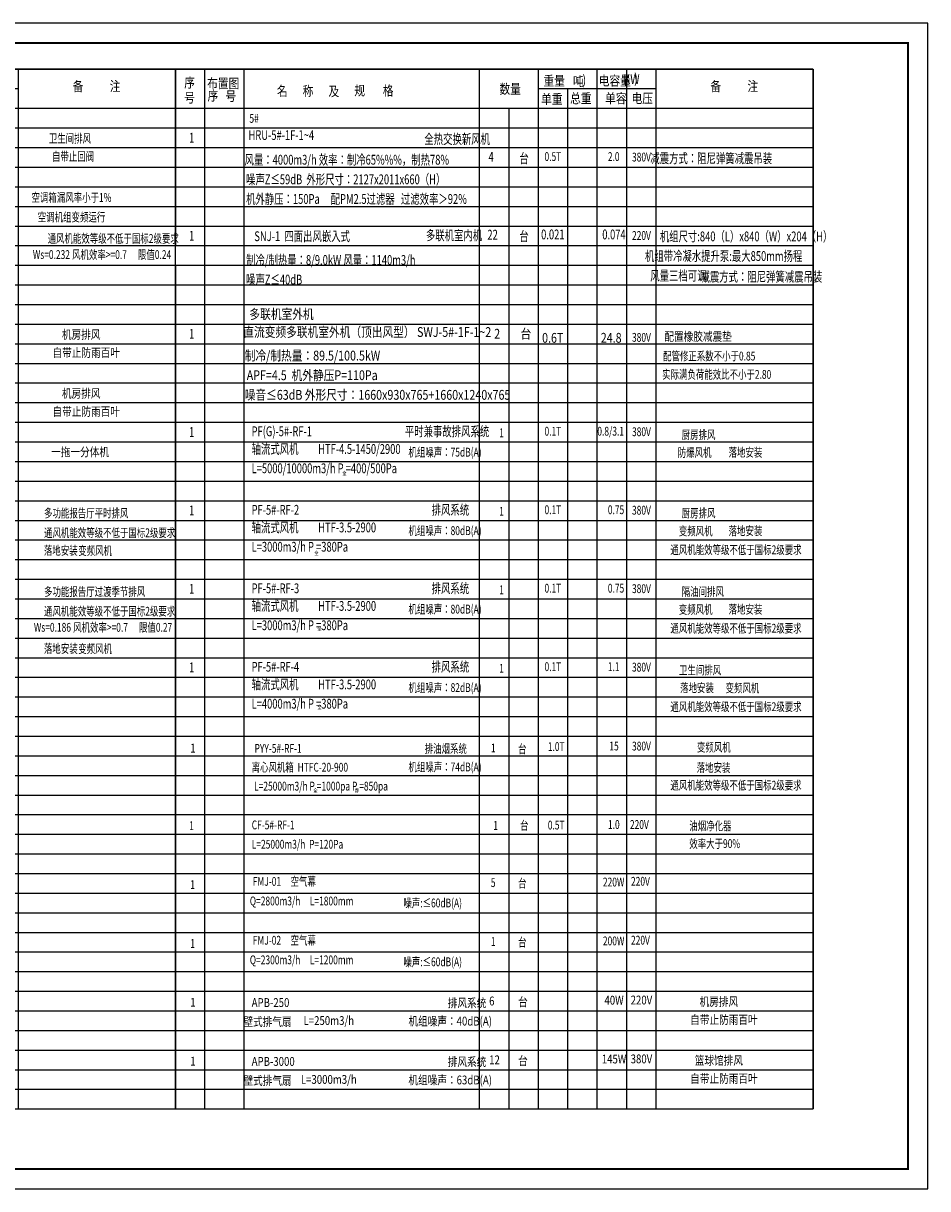
# Model space of a CAD drawing. Extents: x 3781370 to 3949570, y 2647130 to 2946297.
# Drawn here: x 3829818 to 3875912, y 2811442 to 2870842 of the extents above; entities that cross this region are included whole.
import ezdxf
from ezdxf.enums import TextEntityAlignment as Align

# ---------------------------------------------------------------- set-up
doc = ezdxf.new("R2010")
doc.units = 0
doc.header["$LTSCALE"] = 1000
doc.header["$MEASUREMENT"] = 0
for name, color, linetype in [('TK', 7, 'Continuous'), ('公用-图框', 7, 'Continuous'), ('图框-文字', 3, 'Continuous'), ('暖通初设', 3, 'Continuous'), ('标注', 8, 'Continuous')]:
    doc.layers.add(name, color=color, linetype=linetype)
doc.layers.add('设备表及说明', color=7, linetype='Continuous', lineweight=18)
doc.styles.add('nt', font='asc.shx', dxfattribs={"width": 0.7, "height": 300, "bigfont": 'bzhz.shx'})
doc.styles.add('NT_FONT', font='ASC.SHX', dxfattribs={"width": 0.8, "bigfont": 'bzhz.SHX'})
doc.styles.add('图框宋体', font='txt', dxfattribs={"width": 0.8})
doc.styles.add('行楷', font='STXINGKA.TTF', dxfattribs={"width": 0.667})

# ---------------------------------------------------------------- blocks, each defined once
blk = doc.blocks.new('A$C097C34A8')
at = {"layer": '标注', "color": 0, "ltscale": 10}
for p, q in [((33, 51000), (32533, 51000)), ((1533, 42000), (1533, 51000)), ((3533, 42000), (3533, 51000)), ((15533, 42000), (15533, 51000)), ((18533, 42000), (18533, 51000)), ((21533, 42000), (21533, 51000)), ((23033, -2000), (23033, 51000)), ((24533, 42000), (24533, 51000)), ((32533, 51000), (32533, 42000)), ((32533, 51000), (65033, 51000)), ((34033, 42000), (34033, 51000)), ((36033, 42000), (36033, 51000)), ((48033, 42000), (48033, 51000)), ((51033, 42000), (51033, 51000)), ((54033, 42000), (54033, 51000)), ((55533, -2000), (55533, 51000)), ((57033, 42000), (57033, 51000)), ((65033, 51000), (65033, 42000)), ((24533, 50000), (18533, 50000)), ((20033, 42000), (20033, 50000)), ((57033, 50000), (51033, 50000)), ((52533, 42000), (52533, 50000)), ((33, 49000), (32533, 49000)), ((17033, 42000), (17033, 49000)), ((32533, 49000), (65033, 49000)), ((49533, 42000), (49533, 49000)), ((33, 48000), (32533, 48000)), ((32533, 48000), (65033, 48000)), ((33, 47000), (32533, 47000)), ((32533, 47000), (65033, 47000)), ((33, 46000), (32533, 46000)), ((32533, 46000), (65033, 46000)), ((33, 45000), (32533, 45000)), ((32533, 45000), (65033, 45000)), ((33, 44000), (32533, 44000)), ((32533, 44000), (65033, 44000)), ((33, 43000), (32533, 43000)), ((32533, 43000), (65033, 43000)), ((33, 42000), (32533, 42000)), ((33, 42000), (32533, 42000)), ((1533, 35000), (1533, 42000)), ((3533, 35000), (3533, 42000)), ((15533, 35000), (15533, 42000)), ((17033, 35000), (17033, 42000)), ((18533, 35000), (18533, 42000)), ((20033, 35000), (20033, 42000)), ((21533, 35000), (21533, 42000)), ((24533, 35000), (24533, 42000)), ((32533, 42000), (65033, 42000)), ((32533, 42000), (65033, 42000)), ((34033, 35000), (34033, 42000)), ((36033, 34000), (36033, 42000)), ((48033, 35000), (48033, 42000)), ((49533, 35000), (49533, 42000)), ((51033, 35000), (51033, 42000)), ((52533, 35000), (52533, 42000)), ((54033, 35000), (54033, 42000)), ((57033, 35000), (57033, 42000)), ((65033, 42000), (65033, 35000)), ((33, 41000), (32533, 41000)), ((1533, 34000), (1533, 41000)), ((3533, 34000), (3533, 41000)), ((15533, 34000), (15533, 41000)), ((17033, 34000), (17033, 41000)), ((18533, 34000), (18533, 41000)), ((20033, 34000), (20033, 41000)), ((21533, 34000), (21533, 41000)), ((24533, 34000), (24533, 41000)), ((32533, 41000), (32533, 34000)), ((32533, 41000), (65033, 41000)), ((34033, 34000), (34033, 41000)), ((48033, 34000), (48033, 41000)), ((49533, 34000), (49533, 41000)), ((51033, 34000), (51033, 41000)), ((52533, 34000), (52533, 41000)), ((54033, 34000), (54033, 41000)), ((57033, 34000), (57033, 41000)), ((65033, 41000), (65033, 34000)), ((33, 40000), (32533, 40000)), ((32533, 40000), (65033, 40000)), ((33, 39000), (32533, 39000)), ((32533, 39000), (65033, 39000)), ((33, 38000), (32533, 38000)), ((32533, 38000), (65033, 38000)), ((33, 37000), (32533, 37000)), ((32533, 37000), (65033, 37000)), ((33, 36000), (32533, 36000)), ((32533, 36000), (65033, 36000)), ((33, 35000), (32533, 35000)), ((32533, 35000), (65033, 35000)), ((33, 34000), (32533, 34000)), ((33, 34000), (32533, 34000)), ((1533, 26000), (1533, 34000)), ((3533, 26000), (3533, 34000)), ((15533, 26000), (15533, 34000)), ((17033, 26000), (17033, 34000)), ((18533, 26000), (18533, 34000)), ((20033, 26000), (20033, 34000)), ((21533, 26000), (21533, 34000)), ((24533, 26000), (24533, 34000)), ((32533, 34000), (32533, 26000)), ((32533, 34000), (65033, 34000)), ((32533, 34000), (65033, 34000)), ((34033, 26000), (34033, 34000)), ((36033, 26000), (36033, 34000)), ((48033, 26000), (48033, 34000)), ((49533, 26000), (49533, 34000)), ((51033, 26000), (51033, 34000)), ((52533, 26000), (52533, 34000)), ((54033, 26000), (54033, 34000)), ((57033, 26000), (57033, 34000)), ((65033, 34000), (65033, 26000)), ((33, 33000), (32533, 33000)), ((32533, 33000), (65033, 33000)), ((33, 32000), (32533, 32000)), ((32533, 32000), (65033, 32000)), ((33, 31000), (32533, 31000)), ((32533, 31000), (65033, 31000)), ((33, 30000), (32533, 30000)), ((32533, 30000), (65033, 30000)), ((33, 29000), (32533, 29000)), ((32533, 29000), (65033, 29000)), ((33, 28000), (32533, 28000)), ((32533, 28000), (65033, 28000)), ((33, 27000), (32533, 27000)), ((32533, 27000), (65033, 27000)), ((33, 26000), (32533, 26000)), ((33, 26000), (32533, 26000)), ((1533, -2000), (1533, 26000)), ((3533, -2000), (3533, 26000)), ((15533, -2000), (15533, 26000)), ((17033, -2000), (17033, 26000)), ((18533, -2000), (18533, 26000)), ((20033, -2000), (20033, 26000)), ((21533, -2000), (21533, 26000)), ((24533, -2000), (24533, 26000)), ((32533, 26000), (32533, -2000)), ((32533, 26000), (65033, 26000)), ((32533, 26000), (65033, 26000)), ((34033, -2000), (34033, 26000)), ((36033, -2000), (36033, 26000)), ((48033, -2000), (48033, 26000)), ((49533, -2000), (49533, 26000)), ((51033, -2000), (51033, 26000)), ((52533, -2000), (52533, 26000)), ((54033, -2000), (54033, 26000)), ((57033, -2000), (57033, 26000)), ((65033, 26000), (65033, -2000)), ((33, 25000), (32533, 25000)), ((32533, 25000), (65033, 25000)), ((33, 24000), (32533, 24000)), ((32533, 24000), (65033, 24000)), ((33, 23000), (32533, 23000)), ((32533, 23000), (65033, 23000)), ((33, 22000), (32533, 22000)), ((32533, 22000), (65033, 22000)), ((33, 21000), (32533, 21000)), ((32533, 21000), (65033, 21000)), ((33, 20000), (32533, 20000)), ((32533, 20000), (65033, 20000)), ((33, 19000), (32533, 19000)), ((1533, 14000), (1533, 19000)), ((3533, 14000), (3533, 19000)), ((15533, 14000), (15533, 19000)), ((17033, 14000), (17033, 19000)), ((18533, 14000), (18533, 19000)), ((20033, 14000), (20033, 19000)), ((21533, 14000), (21533, 19000)), ((24533, 14000), (24533, 19000)), ((32533, 19000), (65033, 19000)), ((34033, 18000), (34033, 19000)), ((36033, 18000), (36033, 19000)), ((48033, 18000), (48033, 19000)), ((49533, 18000), (49533, 19000)), ((51033, 18000), (51033, 19000)), ((52533, 18000), (52533, 19000)), ((54033, 18000), (54033, 19000)), ((57033, 18000), (57033, 19000)), ((65033, 19000), (65033, 18000)), ((33, 18000), (65033, 18000)), ((32533, 18000), (65033, 18000)), ((33, 17000), (65033, 17000)), ((33, 16000), (65033, 16000)), ((33, 15000), (65033, 15000)), ((33, 14000), (65033, 14000)), ((33, 13000), (65033, 13000)), ((33, 12000), (65033, 12000)), ((33, 11000), (65033, 11000)), ((33, 10000), (65033, 10000)), ((33, 9000), (65033, 9000)), ((33, 8000), (65033, 8000)), ((33, 7000), (65033, 7000)), ((33, 6000), (65033, 6000)), ((33, 5000), (65033, 5000)), ((33, 4000), (65033, 4000)), ((33, 3000), (65033, 3000)), ((33, 2000), (65033, 2000)), ((33, 1000), (65033, 1000)), ((33, 0), (65033, 0)), ((33, -1000), (65033, -1000)), ((33, -2000), (65033, -2000))]:
    blk.add_line(p, q, dxfattribs=at)
at = {"layer": '标注', "color": 0, "ltscale": 10, "const_width": 66.7}
for points in [[(33, 42000), (33, 51000)], [(32533, 51000), (33, 51000)], [(32533, 41000), (32533, 51000)], [(32533, 42000), (32533, 51000)], [(65033, 51000), (32533, 51000)], [(65033, 41000), (65033, 51000)], [(33, 35000), (33, 42000)], [(33, 34000), (33, 41000)], [(32533, 33000), (32533, 41000)], [(32533, 34000), (32533, 41000)], [(65033, 33000), (65033, 41000)], [(33, 26000), (33, 34000)], [(32533, 26000), (32533, 34000)], [(32533, 26955), (32533, 33000)], [(65033, 26955), (65033, 33000)], [(32533, -2000), (32533, 26955)], [(65033, -2000), (65033, 26955)], [(33, -2000), (33, 26000)], [(32533, -2000), (32533, 26000)], [(65033, 14000), (65033, 19955)], [(33, 14000), (33, 19000)], [(32533, 14000), (32533, 19000)]]:
    blk.add_lwpolyline(points, dxfattribs=at)
at = {"layer": '设备表及说明', "style": 'nt', "width": 0.8}
for s, p in [('重量', (18791, 50151)), ('吨', (20295, 50133)), (')', (20778, 50199)), ('电容量', (21605, 50161)), ('KW', (22849, 50238)), (')', (23540, 50261)), ('序', (32981, 50059)), ('布置图', (34148, 50021)), ('重量', (51291, 50151)), ('吨', (52795, 50133)), (')', (53278, 50199)), ('电容量', (54105, 50161)), ('KW', (55357, 50237)), (')', (55912, 50277)), ('序', (1672, 49394)), ('号', (2578, 49375)), ('名', (5201, 49634)), ('称', (6517, 49634)), ('及', (7833, 49621)), ('规', (9149, 49654)), ('格', (10601, 49654)), ('数量', (16549, 49738)), ('备', (27297, 49876)), ('注', (29185, 49876)), ('序', (34172, 49394)), ('号', (35078, 49375)), ('名', (37701, 49634)), ('称', (39017, 49634)), ('及', (40333, 49621)), ('规', (41649, 49654)), ('格', (43101, 49654)), ('数量', (49049, 49738)), ('备', (59797, 49876)), ('注', (61685, 49876)), ('号', (481, 49292)), ('单重', (18669, 49222)), ('总重', (20149, 49257)), ('单容', (21933, 49262)), ('电压', (23280, 49262)), ('号', (32981, 49292)), ('单重', (51169, 49222)), ('总重', (52648, 49257)), ('单容', (54432, 49262)), ('电压', (55780, 49262))]:
    blk.add_text(s, height=500, rotation=359.99989, dxfattribs=at).set_placement(p)
blk = doc.blocks.new('A1图框')
at = {"layer": 'TK', "color": 21}
blk.add_lwpolyline([(11706.98, 4010.32), (11706.98, 4604.32), (10865.98, 4604.32), (10865.98, 4010.32)], close=True, dxfattribs=at)
at = {"layer": 'TK', "color": 21, "const_width": 1}
blk.add_lwpolyline([(11696.98, 4020.32), (11696.98, 4594.32), (10890.98, 4594.32), (10890.98, 4020.32)], close=True, dxfattribs=at)
blk = doc.blocks.new('zesgraswefawsfeswfe')
at = {"layer": 'TK', "color": 21, "xscale": 100, "yscale": 100, "zscale": 100}
blk.add_blockref('A1图框', (2754660, 3775084), dxfattribs=at)
at = {"layer": '图框-文字', "color": 33, "linetype": 'Continuous', "style": '图框宋体'}
for tag, p in [('AAA', (3846758, 4233316)), ('BBB', (3846758, 4232516)), ('CCC', (3846758, 4231716))]:
    blk.add_attdef(tag, text='', height=450, dxfattribs=at).set_placement(p, align=Align.MIDDLE_CENTER)

msp = doc.modelspace()

# ---------------------------------------------------------------- block references
at = {"layer": '公用-图框', "color": 3}
msp.add_blockref('zesgraswefawsfeswfe', (-49446, -1364673.8), dxfattribs=at)
at = {"layer": '暖通初设'}
msp.add_blockref('A$C097C34A8', (3805039.8, 2817508.8), dxfattribs=at)

# ---------------------------------------------------------------- texts
at = {"layer": '公用-图框', "color": 3}
for s, style, width, p in [('5#', '行楷', 0.7, (3841341.7, 2865770.1)), ('通风机能效等级不低于国标2级要求', 'NT_FONT', 0.7, (3831056.9, 2859650.7)), ('配管修正系数不小于0.85', 'NT_FONT', 0.7, (3862425.7, 2853655.7)), ('实际满负荷能效比不小于2.80', 'NT_FONT', 0.7, (3862377.2, 2852723.2)), ('机组噪声：75dB(A)', 'NT_FONT', 0.7, (3849447, 2848758.1)), ('机组噪声：80dB(A)', 'NT_FONT', 0.7, (3849447, 2844758.1)), ('通风机能效等级不低于国标2级要求', 'NT_FONT', 0.7, (3830876.8, 2844650.7)), ('通风机能效等级不低于国标2级要求', 'NT_FONT', 0.7, (3862799.6, 2843783.3)), ('通风机能效等级不低于国标2级要求', 'NT_FONT', 0.7, (3830876.8, 2840650.7)), ('机组噪声：80dB(A)', 'NT_FONT', 0.7, (3849447, 2840758.1)), ('通风机能效等级不低于国标2级要求', 'NT_FONT', 0.7, (3862799.6, 2839783.3)), ('机组噪声：82dB(A)', 'NT_FONT', 0.7, (3849447, 2836758.1)), ('通风机能效等级不低于国标2级要求', 'NT_FONT', 0.7, (3862799.6, 2835783.3)), ('机组噪声：74dB(A)', 'NT_FONT', 0.7, (3849447, 2832714.5)), ('通风机能效等级不低于国标2级要求', 'NT_FONT', 0.7, (3862799.6, 2831783.3)), ('机组噪声：40dB(A)', 'NT_FONT', 0.8, (3849447, 2819758.1)), ('机组噪声：63dB(A)', 'NT_FONT', 0.8, (3849447, 2816758.1))]:
    msp.add_text(s, height=450, dxfattribs=dict(at, style=style, width=width)).set_placement(p)
at = {"layer": '公用-图框', "color": 7, "style": 'NT_FONT'}
for s, width, p in [('卫生间排风', 0.7, (3832195.2, 2864754.7)), ('自带止回阀  ', 0.7, (3832451.6, 2863830.9)), ('380V', 0.7, (3861322.4, 2863799.6)), ('空调机组变频运行', 0.7, (3832274.7, 2860740.5)), ('220V', 0.7, (3861322.4, 2859799.6)), ('Ws=0.232', 0.7, (3831250.5, 2858830)), ('风机效率>=0.7', 0.7, (3833701.5, 2858828.8)), ('限值0.24', 0.7, (3836508, 2858828.8)), ('机房排风', 0.8, (3832769, 2854754.9)), ('380V', 0.7, (3861322.4, 2854609.5)), ('自带止防雨百叶', 0.8, (3833025.4, 2853831.1)), ('机房排风', 0.8, (3832769, 2851754.9)), ('自带止防雨百叶', 0.8, (3833025.4, 2850831.1)), ('380V', 0.7, (3861322.4, 2849799.6)), ('防爆风机', 0.7, (3864032.6, 2848740.5)), ('380V', 0.7, (3861322.4, 2845799.6)), ('变频风机  ', 0.7, (3864181.7, 2844740.5)), ('变频风机  ', 0.7, (3833575.8, 2843740.5)), ('380V', 0.7, (3861322.4, 2841799.6)), ('变频风机  ', 0.7, (3864181.7, 2840740.5)), ('Ws=0.186', 0.7, (3831303.4, 2839830)), ('风机效率>=0.7', 0.7, (3833754.4, 2839828.8)), ('限值0.27', 0.7, (3836560.9, 2839828.8)), ('变频风机  ', 0.7, (3833575.8, 2838740.5)), ('380V', 0.7, (3861322.4, 2837799.6)), ('变频风机  ', 0.7, (3866567.6, 2836740.5)), ('1.0T', 0.7, (3856977.9, 2833750.9)), ('15', 0.7, (3859925.7, 2833781.4)), ('380V', 0.7, (3861322.4, 2833777.2)), ('变频风机  ', 0.7, (3865106.7, 2833718.2)), ('离心风机箱  HTFC-20-900', 0.7, (3843913.1, 2832698.5)), ('落地安装', 0.7, (3864996.9, 2832683.6)), ('L=25000m3/h P =1000pa P =850pa', 0.7, (3844990.9, 2831735.8)), ('0.5T', 0.7, (3856977.9, 2829750.9)), ('FMJ-01     空气幕', 0.7, (3843120.2, 2826879.7)), ('220V', 0.7, (3861271, 2826884.6)), ('FMJ-02     空气幕', 0.7, (3843120.2, 2823879.7)), ('220V', 0.7, (3861271, 2823884.6)), ('40W', 0.8, (3859925.7, 2820825)), ('220V', 0.8, (3861322.4, 2820832.4)), ('机房排风', 0.8, (3865268.9, 2820754.9)), ('自带止防雨百叶', 0.8, (3865525.3, 2819831.1)), ('壁式排气扇', 0.8, (3842264.5, 2819731.1)), ('L=250m3/h ', 0.8, (3845443.2, 2819787.5)), ('145W', 0.8, (3859925.7, 2817825)), ('380V', 0.8, (3861322.4, 2817832.4)), ('篮球馆排风', 0.8, (3865268.9, 2817754.9)), ('自带止防雨百叶', 0.8, (3865525.3, 2816831.1)), ('壁式排气扇', 0.8, (3842264.5, 2816731.1)), ('L=3000m3/h ', 0.8, (3845443.2, 2816787.5))]:
    msp.add_text(s, height=450, dxfattribs=dict(at, width=width)).set_placement(p, align=Align.CENTER)
for s, height, width, p in [('0.5T', 450, 0.7, (3856382.9, 2863824.2)), ('2.0', 450, 0.7, (3859610, 2863824.2)), ('配置橡胶减震垫', 450, 0.8, (3862490.7, 2854655.2)), ('1', 450, 0.7, (3854071.4, 2849742.9)), ('0.1T', 450, 0.7, (3856382.9, 2849824.2)), ('0.8/3.1', 450, 0.7, (3859073.8, 2849824.2)), ('厨房排风', 450, 0.7, (3863376.7, 2849650.7)), ('一拖一分体机 ', 450, 0.8, (3831238.7, 2848773)), ('落地安装', 450, 0.7, (3865763.3, 2848750.9)), ('全', 200, 0.8, (3846073.8, 2847802.7)), ('多功能报告厅平时排风', 450, 0.7, (3830876.8, 2845650.7)), ('1', 450, 0.7, (3854071.4, 2845742.9)), ('0.1T', 450, 0.7, (3856382.9, 2845824.2)), ('0.75', 450, 0.7, (3859610, 2845824.2)), ('厨房排风', 450, 0.7, (3863376.7, 2845650.7)), ('落地安装', 450, 0.7, (3865763.3, 2844750.9)), ('落地安装', 450, 0.7, (3830870.7, 2843750.9)), ('全', 200, 0.8, (3844655.2, 2843737.5)), ('多功能报告厅过渡季节排风', 450, 0.7, (3830876.8, 2841650.7)), ('1', 450, 0.7, (3854071.4, 2841742.9)), ('0.1T', 450, 0.7, (3856382.9, 2841824.2)), ('0.75', 450, 0.7, (3859610, 2841824.2)), ('隔油间排风', 450, 0.7, (3863376.7, 2841650.7)), ('落地安装', 450, 0.7, (3865763.3, 2840750.9)), ('全', 200, 0.8, (3844811.7, 2839881.9)), ('落地安装', 450, 0.7, (3830870.7, 2838750.9)), ('1', 450, 0.7, (3854071.4, 2837742.9)), ('0.1T', 450, 0.7, (3856382.9, 2837824.2)), ('1.1', 450, 0.7, (3859610, 2837824.2)), ('卫生间排风', 450, 0.7, (3863238.3, 2837650.7)), ('落地安装', 450, 0.7, (3863294.4, 2836750.9)), ('全', 200, 0.8, (3844811.7, 2835881.9)), ('1', 450, 0.8, (3838330, 2833672.6)), ('PYY-5#-RF-1', 450, 0.7, (3841605.2, 2833660.1)), ('排油烟系统', 450, 0.7, (3850276.6, 2833649.4)), ('1', 450, 0.7, (3853654.7, 2833680.1)), ('台', 450, 0.7, (3855036, 2833637.1)), ('全', 200, 0.8, (3844594.8, 2831636.9)), ('静', 200, 0.8, (3846720.4, 2831636.9)), ('1', 450, 0.7, (3838273.7, 2829720.2)), ('CF-5#-RF-1', 450, 0.7, (3841461.1, 2829758.4)), ('1', 450, 0.7, (3853775.1, 2829732.3)), ('台', 450, 0.7, (3855136.1, 2829732.3)), ('1.0', 450, 0.7, (3859616.8, 2829778.9)), ('220V', 450, 0.7, (3860735.4, 2829778.9)), ('油烟净化器', 450, 0.7, (3863761.6, 2829712.5)), ('L=25000m3/h  P=120Pa', 450, 0.7, (3841461.1, 2828773.7)), ('效率大于90%%%', 450, 0.7, (3863761.6, 2828805.3)), ('1', 450, 0.7, (3838330, 2826716.2)), ('5', 450, 0.7, (3853646, 2826817.1)), ('台', 450, 0.7, (3855038.8, 2826783.3)), ('220W', 450, 0.7, (3859358.9, 2826846.6)), ('Q=2800m3/h     L=1800mm', 450, 0.7, (3841363.4, 2825881.2)), ('噪声:≤60dB(A)', 450, 0.7, (3849189.5, 2825781.2)), ('1', 450, 0.7, (3838330, 2823716.2)), ('1', 450, 0.7, (3853646, 2823817.1)), ('台', 450, 0.7, (3855038.8, 2823783.3)), ('200W', 450, 0.7, (3859358.9, 2823846.6)), ('Q=2300m3/h     L=1200mm', 450, 0.7, (3841363.4, 2822881.2)), ('噪声:≤60dB(A)', 450, 0.7, (3849189.5, 2822781.2)), ('1', 450, 0.8, (3838330, 2820716.2)), ('APB-250', 450, 0.8, (3841458, 2820703.7)), ('排风系统', 450, 0.8, (3851452.6, 2820688.5)), ('6', 450, 0.8, (3853560.5, 2820784.3)), ('台', 450, 0.8, (3855036, 2820741.3)), ('1', 450, 0.8, (3838330, 2817716.2)), ('APB-3000', 450, 0.8, (3841458, 2817703.7)), ('排风系统', 450, 0.8, (3851452.6, 2817688.5)), ('12', 450, 0.8, (3853560.5, 2817784.3)), ('台', 450, 0.8, (3855036, 2817741.3))]:
    msp.add_text(s, height=height, dxfattribs=dict(at, width=width)).set_placement(p)
at = {"layer": '公用-图框', "color": 3, "style": 'NT_FONT', "width": 0.7}
msp.add_text('空调箱漏风率小于1%%%', height=450, dxfattribs=at).set_placement((3832274.7, 2861740.5), align=Align.CENTER)
at = {"layer": '设备表及说明', "style": 'nt'}
for s, width, p in [('1', 0.7, (3838265.9, 2864763.1)), ('全热交换新风机', 0.7, (3850259.2, 2864693.1)), ('4', 0.7, (3853530, 2863788.3)), (' 风量：4000m3/h 效率：制冷65%%%，制热78%%%', 0.7, (3840986.5, 2863639.2)), ('噪声Z≤59dB  外形尺寸：2127x2011x660（H）', 0.7, (3841173, 2862639.2)), ('机外静压：150Pa', 0.7, (3841173, 2861639.2)), ('配PM2.5过滤器   过滤效率＞92%%%', 0.7, (3845483, 2861639.2)), ('1', 0.7, (3838265.9, 2859763.1)), ('多联机室内机', 0.7, (3850338.6, 2859786.6)), ('22', 0.7, (3853471.8, 2859818.3)), ('制冷/制热量：8/9.0kW 风量：1140m3/h', 0.7, (3841173, 2858529.2)), ('噪声Z≤40dB', 0.7, (3841173, 2857529.2)), ('多联机室外机', 0.8, (3841341.7, 2855770.1)), ('1', 0.7, (3838265.9, 2854763.1)), ('制冷/制热量：89.5/100.5kW   ', 0.8, (3841102.5, 2853655.2)), ('APF=4.5  机外静压P=110Pa', 0.8, (3841205.4, 2852655.2)), ('噪音≤63dB 外形尺寸：1660x930x765+1660x1240x765', 0.8, (3841102.5, 2851655.2)), ('1', 0.7, (3838265.9, 2849763.1)), ('PF(G)-5#-RF-1', 0.7, (3841453.3, 2849794.5)), ('平时兼事故排风系统', 0.7, (3849265.7, 2849794.5)), ('轴流式风机', 0.7, (3841453.3, 2848895.6)), ('HTF-4.5-1450/2900', 0.7, (3844847.8, 2848895.6)), ('L=5000/10000m3/h P =400/500Pa  ', 0.7, (3841453.3, 2847911)), ('1', 0.7, (3838265.9, 2845763.1)), ('PF-5#-RF-2', 0.7, (3841453.3, 2845794.5)), ('排风系统', 0.7, (3850629.9, 2845794.5)), ('轴流式风机', 0.7, (3841453.3, 2844895.6)), ('HTF-3.5-2900', 0.7, (3844847.8, 2844895.6)), ('L=3000m3/h P =380Pa  ', 0.7, (3841453.3, 2843911)), ('PF-5#-RF-3', 0.7, (3841453.3, 2841794.5)), ('排风系统', 0.7, (3850629.9, 2841794.5)), ('1', 0.7, (3838265.9, 2841763.1)), ('轴流式风机', 0.7, (3841453.3, 2840895.6)), ('HTF-3.5-2900', 0.7, (3844847.8, 2840895.6)), ('L=3000m3/h P =380Pa  ', 0.7, (3841453.3, 2839911)), ('1', 0.7, (3838265.9, 2837763.1)), ('PF-5#-RF-4', 0.7, (3841453.3, 2837794.5)), ('排风系统', 0.7, (3850629.9, 2837794.5)), ('轴流式风机', 0.7, (3841453.3, 2836895.6)), ('HTF-3.5-2900', 0.7, (3844847.8, 2836895.6)), ('L=4000m3/h P =380Pa  ', 0.7, (3841453.3, 2835911))]:
    msp.add_text(s, height=500, rotation=359.999889, dxfattribs=dict(at, width=width)).set_placement(p)
for s, width, p in [('HRU-5#-1F-1~4', 0.7, (3841296.7, 2864739.2)), ('直流变频多联机室外机（顶出风型） SWJ-5#-1F-1~2', 0.8, (3841031, 2854700.7)), ('2', 0.8, (3853818.1, 2854611.6)), ('台', 0.8, (3855157.2, 2854611.6))]:
    msp.add_text(s, height=500, rotation=359.999889, dxfattribs=dict(at, width=width)).set_placement(p, align=Align.BOTTOM_LEFT)
at = {"layer": '设备表及说明', "style": 'nt', "width": 0.7}
for s, p in [('台', (3855339.2, 2863712.9)), ('减震方式：阻尼弹簧减震吊装', (3864880.6, 2863714.4)), ('SNJ-1  四面出风嵌入式 ', (3844083.2, 2859741.5)), ('台', (3855339.2, 2859742.8)), ('0.021', (3856806.2, 2859830.7)), ('0.074', (3859922.2, 2859830.7)), ('机组尺寸:840（L）x840（W）x204（H）      ', (3866976.3, 2859729.6)), ('机组带冷凝水提升泵:最大850mm扬程', (3865512.8, 2858729.6)), ('风量三档可调', (3863204.9, 2857729.6)), ('减震方式：阻尼弹簧减震吊装', (3867436.4, 2857677.1))]:
    msp.add_text(s, height=500, rotation=359.999889, dxfattribs=at).set_placement(p, align=Align.CENTER)
at = {"layer": '设备表及说明', "style": 'nt', "width": 0.8}
for s, p in [('0.6T', (3856801.4, 2854810.3)), ('24.8', (3859780.6, 2854811.3))]:
    msp.add_text(s, height=500, rotation=359.999889, dxfattribs=at).set_placement(p, align=Align.MIDDLE_CENTER)

doc.saveas('drawing.dxf')
